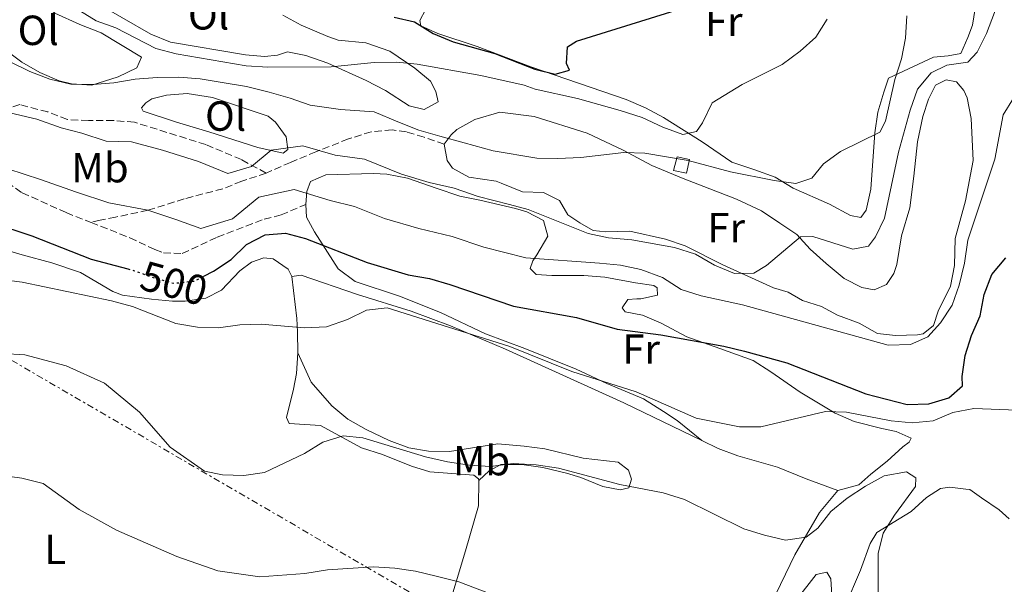
# Model space of a CAD drawing. Units: metres. Extents: x 590453 to 593898, y 4724396 to 4726755.
# Drawn here: x 591666 to 591900, y 4725553 to 4725687 of the extents above; entities that cross this region are included whole.
import ezdxf
from ezdxf.enums import TextEntityAlignment as Align

# ---------------------------------------------------------------- set-up
doc = ezdxf.new("R2010")
doc.units = ezdxf.units.M
doc.header["$MEASUREMENT"] = 0
for name, pattern in [('DGN Style 3', [2.435890702152634, 1.739921930109024, -0.6959687720436097]), ('DGN Style 5', [1.217945351076317, 0.5219765790327072, -0.6959687720436097]), ('DGN Style 7', [3.4798438602180486, 1.565929737098122, -0.6959687720436097, 0.5219765790327072, -0.6959687720436097])]:
    doc.linetypes.add(name, pattern=pattern)
for name, color, linetype, lineweight in [('Caseta-cabaña', 1, 'Continuous', 0), ('Cota de curva de nivel directora', 7, 'Continuous', 0), ('Curva de nivel directora', 30, 'Continuous', 30), ('Curva de nivel directora no vista', 30, 'DGN Style 5', 30), ('Curva de nivel intermedia', 30, 'Continuous', 0), ('Etiqueta de uso rústico', 92, 'Continuous', 0), ('Línea de cambio de uso (parcela vista)', 92, 'Continuous', 0), ('Línea eléctrica', 6, 'DGN Style 7', 0), ('Senda', 7, 'DGN Style 3', 0)]:
    doc.layers.add(name, color=color, linetype=linetype, lineweight=lineweight)
doc.styles.add('Style-Arial', font='arial.ttf')

msp = doc.modelspace()

# ---------------------------------------------------------------- linework, layer by layer
at = {"layer": 'Caseta-cabaña', "color": 1, "linetype": 'Continuous', "lineweight": 0, "extrusion": (-0.0294062342416925, -0.1327604988701433, 0.9907118265810062), "elevation": -644273.0322731565, "flags": 128}
msp.add_lwpolyline([(-444135.2517064399, 4697842.098195005), (-444135.2572718766, 4697838.716277058), (-444138.4016796109, 4697838.716277058), (-444138.2529393579, 4697842.099171727), (-444135.2517064399, 4697842.098195005)], close=True, dxfattribs=at)
at = {"layer": 'Caseta-cabaña', "color": 1, "linetype": 'Continuous', "lineweight": 0, "extrusion": (-0.0294062342416925, -0.1327604988701433, 0.9907118265810062), "elevation": -644273.032299968, "flags": 128}
msp.add_lwpolyline([(-444135.2572718766, 4697838.716277058), (-444138.4016796109, 4697838.716277058), (-444138.2529393579, 4697842.099171727), (-444135.2517064399, 4697842.098195005), (-444135.2572718766, 4697838.716277058)], dxfattribs=at)
at = {"layer": 'Curva de nivel directora', "color": 30, "linetype": 'Continuous', "lineweight": 30, "flags": 128}
for points, elevation in [([(591754.6300000004, 4725688.08), (591759.4999999986, 4725686.970000002), (591763.9399999998, 4725684.130000004), (591768.73, 4725682.190000001), (591778.5899999993, 4725679.4), (591788.129999999, 4725675.660000001), (591792.9900000005, 4725674.49), (591796.3999999992, 4725675.400000002), (591795.7099999984, 4725676.990000002), (591795.9499999998, 4725680.960000001), (591798.0300000008, 4725682.300000002), (591822.7999999989, 4725689.990000002)], 525.0000000000001), ([(591584.9199999997, 4725652.060000002), (591592.6, 4725644.840000001), (591596.6900000002, 4725641.960000002), (591601.1600000005, 4725639.490000002), (591606.0899999992, 4725637.430000001), (591615.3499999995, 4725632.609999999), (591620.3200000006, 4725632.07), (591630.5300000008, 4725633.000000001), (591635.7099999997, 4725633.07), (591640.5800000002, 4725634.180000001), (591644.38, 4725636.800000001), (591648.8100000002, 4725639.090000002), (591653.7499999999, 4725639.67), (591658.7399999988, 4725639.210000002), (591668.4699999986, 4725635.980000001), (591682.5999999995, 4725630.49), (591691.2899999998, 4725628.140000002)], 500.000000000001), ([(591709.3799999991, 4725626.380000002), (591711.6900000003, 4725627.570000002), (591715.8999999991, 4725630.380000001), (591719.5200000001, 4725633.960000002), (591723.9599999991, 4725636.250000001), (591728.8099999995, 4725636.680000001), (591733.5399999992, 4725635.350000001), (591748.269999999, 4725629.640000002), (591757.9999999988, 4725626.730000001), (591763.0999999995, 4725625.840000002), (591767.9299999997, 4725624.410000001), (591783.0300000005, 4725619.25), (591798.0199999998, 4725616.580000001), (591807.7599999984, 4725613.78), (591818.0899999995, 4725612.430000001), (591833.1299999999, 4725609.770000001), (591837.9899999992, 4725608.580000001), (591848.1100000001, 4725605.750000002), (591866.9300000003, 4725598.390000001), (591876.7000000003, 4725595.830000003), (591881.8899999983, 4725595.99), (591886.6699999992, 4725597.440000001), (591889.8599999989, 4725600.279999999), (591889.8299999997, 4725602.500000002), (591890.5099999993, 4725607.560000002), (591892.0699999994, 4725612.310000001), (591894.1300000002, 4725617.000000001), (591895.069999999, 4725622.060000001), (591896.8899999984, 4725626.82), (591900.2099999998, 4725630.810000001)], 500.0000000000003)]:
    msp.add_lwpolyline(points, dxfattribs=dict(at, elevation=elevation))
at = {"layer": 'Curva de nivel directora no vista', "color": 30, "linetype": 'DGN Style 5', "lineweight": 30, "elevation": 500.0000000000009, "flags": 128}
msp.add_lwpolyline([(591691.2899999998, 4725628.140000002), (591692.6199999996, 4725627.79), (591697.3600000005, 4725626.060000001), (591702.24, 4725624.720000002), (591707.2199999999, 4725625.26), (591709.3799999991, 4725626.380000002)], dxfattribs=at)
at = {"layer": 'Curva de nivel intermedia', "color": 30, "linetype": 'Continuous', "lineweight": 0, "flags": 128}
for points, elevation in [([(591670.7900000009, 4725695.230000001), (591683.7599999994, 4725687.15), (591688.4700000011, 4725685.469999999), (591697.9700000007, 4725680.569999999), (591702.8099999998, 4725679.289999999), (591719.4300000007, 4725676.48), (591724.6200000008, 4725676.119999999), (591739.6400000012, 4725676.220000001), (591749.8700000016, 4725677.26), (591755.2100000015, 4725677.34), (591760.1800000003, 4725676.849999998), (591775.3200000013, 4725674.199999999), (591785.620000001, 4725671.84), (591788.2400000007, 4725670.920000001), (591798.3000000012, 4725668.71), (591808.4500000012, 4725665.8), (591813.7000000017, 4725664.140000002), (591818.5800000011, 4725661.869999998), (591823.3600000021, 4725660.130000001), (591826.63, 4725660.86), (591828.0300000014, 4725662.919999998), (591830.3300000015, 4725667.63), (591837.4900000007, 4725671.989999999), (591846.9600000011, 4725676.810000001), (591851.2700000006, 4725679.949999998), (591855.0300000003, 4725683.25), (591857.6699999999, 4725687.579999999)], 520), ([(591661.8600000015, 4725665.609999999), (591669.6200000019, 4725663.789999999), (591675.4000000021, 4725661.710000002), (591680.3500000008, 4725660.41), (591686.1399999999, 4725658.5), (591692.1799999994, 4725658.41), (591699.5300000008, 4725656.42), (591708.150000002, 4725653.699999998), (591715.0600000009, 4725650.819999999), (591720.7300000016, 4725652.539999999), (591725.4299999999, 4725656.369999999), (591732.92, 4725657.429999999), (591740.6600000004, 4725655.23), (591747.5700000017, 4725654.269999999), (591756.4499999997, 4725650.660000001), (591763.000000001, 4725648.709999999), (591768.9500000011, 4725647.319999999), (591774.6300000007, 4725645.380000001), (591782.140000001, 4725643.49), (591786.5800000001, 4725642.27), (591800.8000000002, 4725636.59), (591805.6799999997, 4725635.54), (591811.2499999997, 4725635.039999999), (591821.3900000007, 4725633.220000001), (591826.3400000016, 4725631.619999999), (591830.8900000004, 4725629.029999998), (591835.610000001, 4725627.07), (591840.2199999999, 4725627.109999998), (591843.2999999999, 4725628.959999999), (591851.320000002, 4725635.759999999), (591854.2700000004, 4725635.88), (591863.8099999999, 4725632.869999999), (591867.5499999995, 4725633.529999998), (591869.1699999999, 4725635.73), (591871.3700000015, 4725640.23), (591874.6399999994, 4725655.88), (591877.4500000012, 4725665.949999999), (591879.1900000003, 4725670.88), (591882.4100000011, 4725674.83), (591886.1999999997, 4725676.649999999), (591891.1600000019, 4725677.34), (591893.3900000004, 4725679.720000001), (591895.620000001, 4725684.189999999), (591899.4299999998, 4725694.249999999)], 510), ([(591575.560000001, 4725688.109999999), (591580.2700000005, 4725681.67), (591585.9700000002, 4725675.440000001), (591591.4800000022, 4725669.17), (591596.0599999998, 4725665.909999999), (591600.2100000005, 4725662.489999999), (591607.1300000007, 4725658.24), (591611.6400000014, 4725655.640000001), (591616.4800000004, 4725653.470000001), (591622.3600000013, 4725649.599999999), (591630.1900000012, 4725647.16), (591639.2300000002, 4725647.300000002), (591647.2700000001, 4725648.249999999), (591653.8600000016, 4725652.179999999), (591662.7599999999, 4725651.970000001), (591670.5400000005, 4725649.390000002), (591679.0700000002, 4725646.380000001), (591686.7800000014, 4725643.84), (591696.0700000008, 4725642.100000001), (591702.7500000017, 4725639.880000001)], 505), ([(591663.2600000006, 4725677.390000002), (591667.9600000011, 4725675.119999998), (591672.74, 4725673.319999998), (591677.72, 4725672.13), (591682.9500000003, 4725672.009999999), (591687.9999999995, 4725672.439999999), (591693.0500000011, 4725673.249999999), (591698.2500000001, 4725673.71), (591703.4300000012, 4725673.759999999), (591708.5099999995, 4725673.359999999), (591714.2000000004, 4725672.449999999), (591719.5400000003, 4725671.54), (591724.9600000005, 4725670.17), (591729.9100000014, 4725668.759999999), (591734.6900000003, 4725667.13), (591741.8899999998, 4725666.07), (591749.9200000007, 4725665.539999999), (591755.5100000009, 4725663.17), (591760.5400000003, 4725661.170000001), (591765.5, 4725659.710000001), (591771.3600000007, 4725658.130000001), (591778.2600000006, 4725656.220000001), (591788.650000002, 4725654.480000001), (591793.6500000021, 4725654.38), (591799.1200000016, 4725654.619999999), (591809.3000000007, 4725655.8), (591814.3000000007, 4725655.659999998), (591824.6000000006, 4725653.970000001), (591834.660000001, 4725651.230000001), (591845.05, 4725649.21), (591850.2300000013, 4725648.470000001), (591854.04, 4725649.720000001), (591856.8400000007, 4725653.119999999), (591860.8900000008, 4725656.05), (591870.2300000016, 4725660.649999999), (591871.5500000004, 4725663.260000001), (591873.8300000003, 4725673.23), (591875.4199999995, 4725678.140000001), (591876.3100000013, 4725683.06), (591876.6700000013, 4725688.349999998)], 515.0000000000001), ([(591702.7500000017, 4725639.880000001), (591708.6500000004, 4725637.769999999), (591716.2099999997, 4725640.050000001), (591722.4700000006, 4725645.17), (591730.8700000005, 4725647.050000001), (591739.4300000012, 4725644.390000001), (591745.2200000002, 4725642.999999999), (591752.3600000016, 4725640.150000001), (591760.4999999999, 4725637.720000002), (591768.4400000015, 4725635.859999999), (591776.0099999999, 4725633.28), (591786.0300000003, 4725630.759999999), (591803.5000000005, 4725629.539999999), (591808.5000000005, 4725629.039999997), (591813.390000001, 4725628.01), (591818.5200000008, 4725626.069999999), (591822.9300000007, 4725623.239999999), (591827.7099999995, 4725621.749999999), (591837.5800000001, 4725619.55), (591872.240000001, 4725609.980000001), (591877.5099999994, 4725610.13), (591881.6500000012, 4725611.999999999), (591884.690000001, 4725615.32), (591887.4400000003, 4725619.489999999), (591889.100000001, 4725624.259999999), (591890.3799999995, 4725629.509999999), (591891.1600000019, 4725634.99), (591897.6200000015, 4725654.219999999), (591899.5599999995, 4725664.829999999), (591902.0200000004, 4725668.779999999)], 505), ([(591660.5500000016, 4725625.73), (591666.1700000007, 4725624.960000001), (591687.3899999993, 4725620.510000001), (591692.4400000009, 4725619.16), (591702.7400000006, 4725615.15), (591707.8800000015, 4725614.259999999), (591712.8800000016, 4725614.100000001), (591717.9600000001, 4725614.829999999), (591723.0300000015, 4725614.949999999), (591733.270000001, 4725614.149999999), (591738.5300000003, 4725614.390000001), (591743.5700000006, 4725616.09), (591748.0600000012, 4725618.34)], 495), ([(591748.0600000012, 4725618.34), (591752.9900000019, 4725618.890000001), (591782.1500000021, 4725609.689999999), (591796.9400000002, 4725603.749999999), (591812.230000001, 4725598.880000001), (591826.4900000015, 4725592.579999999), (591836.8200000002, 4725590.57), (591841.9200000009, 4725590.560000001), (591857.2699999998, 4725594.180000001), (591862.2600000009, 4725594.01), (591872.8899999993, 4725591.989999999), (591877.9500000019, 4725591.520000001), (591882.9299999997, 4725591.949999999), (591887.6200000013, 4725593.999999999), (591892.6300000004, 4725594.899999999), (591902.8800000009, 4725594.550000001)], 495), ([(591661.4800000014, 4725608.009999999), (591666.8100000002, 4725607.720000001), (591676.6400000004, 4725605.099999999), (591685.7599999999, 4725600.970000001), (591694.0600000013, 4725594.06), (591701.3300000002, 4725585.74)], 490.0000000000001), ([(591701.3300000002, 4725585.74), (591709.5600000002, 4725579.989999998), (591713.8400000005, 4725579.140000001), (591718.900000001, 4725579.01), (591723.8499999996, 4725579.699999998), (591733.3200000002, 4725584.210000001), (591737.7200000011, 4725586.9), (591742.5100000012, 4725588.390000001), (591747.1800000004, 4725587.959999999), (591762.1300000015, 4725583.390000001), (591767.3700000008, 4725582.239999999), (591772.560000001, 4725581.399999999), (591777.560000001, 4725581.130000001), (591783.0199999993, 4725581.830000001), (591788.490000001, 4725581.550000001), (591793.7300000003, 4725580.730000001), (591808.400000002, 4725576.83), (591818.6799999995, 4725574.880000002), (591823.730000001, 4725573.279999998), (591837.8900000008, 4725566.279999998), (591842.7800000014, 4725564.749999999), (591847.8000000016, 4725563.619999998), (591852.680000001, 4725564.269999999), (591855.4500000004, 4725566.439999999), (591858.5599999996, 4725570.409999999), (591862.440000002, 4725573.560000001), (591866.7800000005, 4725576.470000001), (591871.2599999999, 4725578.86), (591876.5700000006, 4725579.859999999), (591878.7800000012, 4725578.449999998), (591878.7300000021, 4725576.33), (591873.7200000008, 4725569.510000001), (591871.0400000007, 4725565.289999999), (591869.8099999992, 4725560.399999999), (591869.8000000003, 4725550.119999998)], 490.0000000000001), ([(591660.8900000014, 4725579.060000001), (591666.0999999993, 4725578.319999999), (591671.1500000008, 4725577.039999999), (591679.7300000016, 4725570.869999999), (591688.6000000008, 4725565.970000001), (591702.9800000021, 4725559.720000001), (591712.6800000004, 4725556.269999999), (591722.740000001, 4725554.83)], 485.0000000000001), ([(591722.740000001, 4725554.83), (591733.4299999997, 4725555.690000001), (591738.7699999994, 4725556.49), (591749.7599999999, 4725557.21), (591754.8200000003, 4725556.929999999), (591759.76, 4725556.189999999), (591764.6700000007, 4725555.050000001), (591770.0900000011, 4725553.649999999), (591784.6700000011, 4725548.090000001)], 485.0000000000001), ([(591845.5900000011, 4725543.229999999), (591855.0500000003, 4725555.390000001), (591857.6000000007, 4725555.960000001), (591858.5300000005, 4725554.409999999), (591858.800000001, 4725550.509999999)], 485.0000000000001)]:
    msp.add_lwpolyline(points, dxfattribs=dict(at, elevation=elevation))
at = {"layer": 'Línea de cambio de uso (parcela vista)', "color": 92, "linetype": 'Continuous', "lineweight": 0}
for points in [[(591682.7300000004, 4725671.880000001, 515.1900000000023), (591677.8600000005, 4725672.16, 515.1900000000023), (591674.9699999997, 4725672.890000001, 514.9600000000064), (591670.3700000001, 4725674.859999999, 515.2299999999959), (591666.0899999999, 4725677.34, 515.6499999999943), (591660.5499999998, 4725681.439999999, 516.3300000000017), (591656.1200000001, 4725685.180000001, 517.4799999999959), (591652.7400000002, 4725688.74, 517.25), (591651.1500000004, 4725692.630000001, 518.1600000000036), (591649.2400000002, 4725695.369999999, 518.8500000000058), (591650.25, 4725697.15, 518.6199999999953), (591653.5199999996, 4725699.07, 518.3899999999994), (591657.1399999997, 4725698.310000001, 518.1600000000036), (591660.0300000003, 4725697.050000001, 517.929999999993), (591661.3499999996, 4725695.99, 517.4799999999959), (591664.0199999996, 4725694.109999999, 517.6999999999971), (591669.7999999998, 4725692.5, 517.6999999999971), (591673.9100000003, 4725688.99, 517.4799999999959), (591679.8499999996, 4725686.27, 517.25), (591684.9800000004, 4725684.34, 517.25), (591694.5300000003, 4725678.560000001, 516.5599999999977), (591693.4199999999, 4725676.02, 516.5599999999977), (591688.9600000001, 4725673.810000001, 516.0399999999936), (591682.7300000004, 4725671.880000001, 515.1900000000023)], [(591894.2999999998, 4725699.050000001, 511.8699999999953), (591892.2699999996, 4725686.140000001, 512.1000000000058), (591891.1600000003, 4725683.210000001, 512.1000000000058), (591889.5199999996, 4725679.430000001, 511.6399999999995), (591886.4600000001, 4725678.810000001, 511.6399999999995), (591883.0099999999, 4725678.5, 512.1000000000058), (591872.2999999998, 4725673.560000001, 515.529999999999), (591871.1900000004, 4725670.17, 515.7599999999948), (591869.7199999997, 4725665.470000001, 515.3000000000029), (591869.0700000003, 4725660.529999999, 514.8800000000047), (591868.0899999999, 4725647.15, 513.6999999999971), (591866.9699999997, 4725642.109999999, 513.6999999999971), (591865.7300000004, 4725640.33, 513.929999999993), (591863.2300000004, 4725640.869999999, 513.929999999993), (591858.25, 4725643.58, 514.2100000000064), (591849.5999999996, 4725647.359999999, 514.8399999999965), (591845.3499999996, 4725649.980000001, 515.2700000000041), (591840.5199999996, 4725651.730000001, 516.2200000000012), (591836.9400000004, 4725652.91, 516.2200000000012), (591835.0499999998, 4725653.57, 516.8999999999943), (591827.9299999997, 4725658.350000001, 518.7299999999959), (591818.7599999999, 4725664.130000001, 521.929999999993), (591814.4600000001, 4725666.460000001, 522.6699999999983), (591809.8399999999, 4725668.449999999, 523.2100000000064), (591787.1799999997, 4725676.24, 525.0800000000017), (591774.3799999999, 4725681.100000001, 524.8999999999943), (591765.0599999996, 4725684.16, 524.8999999999943), (591761, 4725685.980000001, 524.8999999999943), (591760.7999999998, 4725687.210000001, 524.8999999999943), (591762.0999999996, 4725689.789999999, 525.1300000000047)], [(591676.04, 4725696, 522.9600000000064), (591696.7999999998, 4725684, 522.5), (591701.4199999999, 4725682.100000001, 522.1499999999943), (591719.2699999996, 4725679.050000001, 521.3600000000006), (591723.7999999998, 4725678.65, 521.3600000000006), (591726.9400000004, 4725679, 520.8999999999943), (591729.3099999996, 4725679.76, 520.679999999993), (591733.6200000001, 4725678.939999999, 520.2200000000012), (591738.9000000004, 4725677.09, 519.7599999999948), (591747.9900000002, 4725672.939999999, 519.3399999999965), (591752.6399999997, 4725670.600000001, 519.0800000000017), (591758.2100000001, 4725666.92, 518.3899999999994), (591761.8300000001, 4725666.09, 518.1600000000036), (591765.1100000005, 4725667.930000001, 517.929999999993), (591764.6100000005, 4725670.34, 517.929999999993), (591763.3499999996, 4725672.779999999, 518.8500000000058), (591759.5700000003, 4725675.869999999, 519.8899999999994), (591753.6600000003, 4725679.930000001, 520.6399999999994), (591747.9199999999, 4725681.970000001, 520.6999999999971), (591741.3200000003, 4725682.57, 520.4499999999971), (591738.8899999997, 4725683.42, 520.679999999993), (591732.5599999996, 4725686.17, 521.820000000007), (591728.1699999999, 4725688.539999999, 522.1900000000023)], [(591873.9299999997, 4725612.25, 506.8399999999965), (591869.7000000002, 4725612.800000001, 506.6100000000006), (591865.2999999998, 4725615.199999999, 506.6100000000006), (591860.1299999999, 4725617.119999999, 507.3000000000029), (591856.3499999996, 4725619.180000001, 508.2100000000065), (591851.7999999998, 4725620.58, 508.6699999999983), (591848.4400000004, 4725622.57, 508.8999999999942), (591844.9299999997, 4725623.630000001, 509.3600000000006), (591832.8899999997, 4725629.109999999, 510.7299999999959), (591823.8899999997, 4725633.59, 511.1900000000023), (591819.2199999997, 4725635.24, 511.7299999999959), (591810.7400000002, 4725637.15, 512.3300000000017), (591805.0499999998, 4725636.939999999, 512.3300000000017), (591802.0199999996, 4725637.279999999, 512.3300000000017), (591798.8099999996, 4725639.119999999, 512.5599999999977), (591796.0199999996, 4725641.039999999, 513.2400000000052), (591794.0199999996, 4725644.390000001, 513.4700000000012), (591790.2300000004, 4725646.33, 513.929999999993), (591785.2300000004, 4725646.5, 514.1499999999943), (591780.1100000005, 4725648.52, 514.1499999999943), (591778.9600000001, 4725649.050000001, 514.3899999999994), (591772.4600000001, 4725650, 514.8399999999965), (591768.5199999996, 4725652.100000001, 515.3000000000029), (591767.2699999996, 4725653.960000001, 515.529999999999), (591766.5999999996, 4725657.789999999, 515.7599999999948), (591768.2599999999, 4725660.07, 515.9900000000052), (591769.5499999998, 4725661.279999999, 516.2200000000012), (591773.8399999999, 4725663.730000001, 516.8699999999953), (591779.8200000003, 4725665.42, 516.6999999999971), (591787.9500000002, 4725664.439999999, 516.4499999999971), (591800.5899999999, 4725660.470000001, 515.3000000000029), (591809.1200000001, 4725656.369999999, 514.1600000000036), (591816, 4725652.74, 513.6999999999971), (591823.4400000004, 4725649.65, 512.7899999999936), (591836.1500000004, 4725644.75, 511.7100000000065), (591842.1100000005, 4725641.970000001, 511.1900000000023), (591846.4100000003, 4725638.99, 510.5), (591850.4800000004, 4725636.359999999, 510.5), (591853.6399999997, 4725632.83, 508.9100000000035), (591857.4400000004, 4725629.439999999, 508.7299999999959), (591861.7400000002, 4725625.850000001, 507.7599999999948), (591865.9100000003, 4725623.720000001, 506.8399999999965), (591868.8399999999, 4725623.189999999, 506.6100000000006), (591871.8099999996, 4725624.449999999, 506.3899999999995), (591873.5800000001, 4725627.050000001, 506.3899999999995), (591874.2800000003, 4725629.17, 505.929999999993), (591875.4100000003, 4725635.970000001, 506.1600000000035), (591877.3600000005, 4725642.67, 506.6100000000006), (591878.3300000001, 4725650.24, 507.070000000007), (591879.2199999997, 4725658.390000001, 508.2100000000065), (591880.4400000004, 4725664.430000001, 508.6699999999983), (591881.7999999998, 4725668.550000001, 509.1300000000047), (591883.4800000004, 4725671.83, 509.3600000000006), (591886, 4725673.130000001, 509.1300000000047), (591888.4600000001, 4725672.67, 509.1300000000047), (591890.2100000001, 4725670.619999999, 509.1300000000047), (591891, 4725668.83, 508.6699999999983), (591891.9500000002, 4725663.930000001, 508.4400000000023), (591892.4699999997, 4725653.960000001, 506.8399999999965), (591890.6200000001, 4725644.300000001, 505.8399999999965), (591888.1200000001, 4725635.380000001, 505.6999999999971), (591888.0099999999, 4725628.930000001, 505.6999999999971), (591887.0199999996, 4725624.039999999, 505.4700000000012), (591884.1299999999, 4725618.060000001, 505.4700000000012), (591883.0300000003, 4725614.630000001, 505.929999999993), (591880.5599999996, 4725612.720000001, 505.929999999993), (591879.1799999997, 4725612.470000001, 506.1600000000035), (591873.9299999997, 4725612.25, 506.8399999999965)], [(591705.4100000003, 4725669.869999999, 512.0899999999965), (591700.4699999997, 4725669.460000001, 512.0899999999965), (591697.0300000003, 4725668.57, 511.8600000000006), (591695.5800000001, 4725667.67, 511.8600000000006), (591694.5300000003, 4725666.5, 511.8600000000006), (591694.9199999999, 4725665.66, 511.8600000000006), (591702.8499999996, 4725663.09, 511.5800000000018), (591710.5999999996, 4725660.77, 510.4900000000052), (591722.2000000002, 4725657.02, 510.0299999999989), (591728.2699999996, 4725655.640000001, 509.8000000000029), (591729.3799999999, 4725656.539999999, 510.0299999999989), (591728.9900000002, 4725659.57, 510.2599999999948), (591726.4100000003, 4725663.02, 511.6300000000047), (591724.6600000003, 4725664.49, 511.8600000000006), (591711.4500000002, 4725668.92, 511.8600000000006), (591705.4100000003, 4725669.869999999, 512.0899999999965)], [(591860.25, 4725575.42, 490.3800000000047), (591865.2599999999, 4725576.789999999, 490.3800000000047), (591868.0599999996, 4725579.289999999, 490.6100000000006), (591871.9699999997, 4725582.41, 491.75), (591875.6900000004, 4725585.76, 492.4400000000023), (591877.2400000002, 4725586.890000001, 493.1300000000047), (591877.6500000004, 4725587.890000001, 493.1300000000047), (591874.0999999996, 4725589.42, 494.0399999999936), (591870.7199999997, 4725590.180000001, 494.0399999999936), (591864.1399999997, 4725591.82, 495.179999999993), (591859.6299999999, 4725593.800000001, 495.7899999999936), (591851.3099999996, 4725598.779999999, 497.0099999999948), (591844.2599999999, 4725603.67, 499.3000000000029), (591840.0800000001, 4725606.369999999, 499.9499999999971), (591832.1799999997, 4725609.220000001, 499.7599999999948), (591824.3099999996, 4725611.99, 500.2100000000065), (591818.2100000001, 4725615.210000001, 500.6699999999983), (591813.7699999996, 4725617.140000001, 501.1300000000047), (591809.6200000001, 4725617.890000001, 501.1300000000047), (591808.9199999999, 4725618.84, 501.8099999999977), (591810.2300000004, 4725620.850000001, 502.7299999999959), (591812.3799999999, 4725621.039999999, 502.7299999999959), (591813.3700000001, 4725621.01, 503.4100000000035), (591817.3099999996, 4725621.91, 503.8699999999953), (591817.2100000001, 4725623.67, 504.5599999999977), (591816.4800000004, 4725624.16, 504.5599999999977), (591812.0599999996, 4725624.83, 502.9600000000065), (591804.79, 4725626.189999999, 502.9600000000065), (591799.8300000001, 4725626.560000001, 502.429999999993), (591792.2000000002, 4725626.59, 501.8099999999977), (591788.4800000004, 4725626.810000001, 501.8099999999977), (591787.04, 4725628.25, 502.7299999999959), (591787.6699999999, 4725630.060000001, 504.1000000000058), (591788.6100000005, 4725631.460000001, 504.1000000000058), (591791.2699999996, 4725635.9, 507.3000000000029), (591790.1799999997, 4725639.689999999, 507.7599999999948), (591786.2100000001, 4725641.74, 508.6699999999983), (591783.5499999998, 4725642.550000001, 508.4400000000023), (591775.0800000001, 4725644.51, 508.4400000000023), (591770.2699999996, 4725645.460000001, 507.4400000000023), (591764.6299999999, 4725647.359999999, 507.0500000000029), (591757.8300000001, 4725649.720000001, 507.7599999999948), (591752.9100000003, 4725650.66, 507.7700000000041), (591749.7199999997, 4725650.84, 507.5299999999989), (591738.4100000003, 4725650.49, 506.6100000000006), (591734.75, 4725648.91, 505.929999999993), (591733.8600000005, 4725646.52, 504.3300000000018), (591733.6299999999, 4725643.49, 502.7299999999959)], [(591733.6299999999, 4725643.49, 502.7299999999959), (591733.79, 4725640.42, 502.2700000000041), (591735.7100000001, 4725636.99, 500.6699999999983), (591741.3600000005, 4725628.130000001, 499.070000000007), (591745.3700000001, 4725625.140000001, 498.8999999999942), (591755.9400000004, 4725621.619999999, 498.3800000000047), (591765.7000000002, 4725617.800000001, 497.929999999993), (591776.4299999997, 4725612.65, 496.3300000000018), (591785.7699999996, 4725609.230000001, 495.0899999999965), (591797.9600000001, 4725604.25, 494.9600000000065), (591805.29, 4725600.84, 494.9600000000065), (591814, 4725597.199999999, 494.5), (591818.7599999999, 4725594.189999999, 493.8099999999977), (591822.0099999999, 4725592.09, 493.8099999999977), (591827.8600000005, 4725587.27, 491.9799999999959)], [(591730.2999999998, 4725626.300000001, 497.1699999999983), (591729.4100000003, 4725628.060000001, 497.25), (591725.8799999999, 4725630.539999999, 497.25), (591723.6200000001, 4725630.74, 497.25), (591720.7199999997, 4725629.710000001, 497.25), (591717.9400000004, 4725627.710000001, 497.25), (591713.5599999996, 4725623.050000001, 496.570000000007), (591709.8600000005, 4725621.16, 496.3399999999965), (591704.9100000003, 4725620.480000001, 496.3399999999965), (591701.8899999997, 4725620.480000001, 496.570000000007), (591696.9100000003, 4725620.92, 496.6100000000006), (591690.0599999996, 4725621.880000001, 496.2400000000052), (591687.7400000002, 4725622.779999999, 496.1100000000006), (591680.0099999999, 4725627.279999999, 495.8800000000047), (591673.2300000004, 4725629.560000001, 496.570000000007), (591666.1399999997, 4725631.5, 496.570000000007), (591657.9400000004, 4725633.960000001, 497.0299999999989), (591653.5599999996, 4725634.439999999, 497.25), (591649.7699999996, 4725634.350000001, 497.25), (591646.4400000004, 4725633.230000001, 496.3399999999965), (591641.9800000004, 4725628.180000001, 495.4199999999983), (591634.75, 4725621.42, 493.9199999999983), (591629.7800000003, 4725614.550000001, 492.4499999999971)], [(591730.2999999998, 4725626.300000001, 496.7899999999936), (591732.5499999998, 4725626.630000001, 497.0200000000041), (591745.9299999997, 4725622.02, 496.1000000000058), (591758.6799999997, 4725618.050000001, 494.9600000000065), (591768.0499999998, 4725614.600000001, 494.3600000000006), (591781.1500000004, 4725609.029999999, 493.9700000000012), (591809.3499999996, 4725596.289999999, 493.5200000000041), (591827.8600000005, 4725587.27, 491.8800000000047)], [(591731.7800000003, 4725608.17, 494.0200000000041), (591731.7000000002, 4725613.15, 495.5599999999977), (591731.4800000004, 4725616.350000001, 495.8800000000047), (591730.2999999998, 4725626.300000001, 497.1699999999983)], [(591774.8499999996, 4725577.810000001, 489.25), (591774.7300000004, 4725578.15, 489.25), (591773.6500000004, 4725579.02, 489.25), (591763.1500000004, 4725579.880000001, 489.25), (591758.7699999996, 4725581.199999999, 489.25), (591751.9100000003, 4725583.939999999, 489.4799999999959), (591746.9000000004, 4725585.52, 489.7100000000065), (591737.1699999999, 4725590.9, 491.3099999999977), (591729.6699999999, 4725591.310000001, 491.3099999999977), (591729.04, 4725592.76, 491.7700000000041), (591730.7100000001, 4725599.5, 492.9100000000035), (591731.3899999997, 4725603.230000001, 493.3699999999953), (591731.7800000003, 4725608.17, 494.0200000000041)], [(591774.8499999996, 4725577.810000001, 489.25), (591777.2400000002, 4725580.07, 489.929999999993), (591780.0199999996, 4725581.560000001, 489.929999999993), (591785.0199999996, 4725581.600000001, 489.929999999993), (591790.0300000003, 4725580.91, 489.320000000007), (591795.6900000004, 4725579.52, 489.0299999999989), (591799.0899999999, 4725578.480000001, 489.0200000000041), (591804.3300000001, 4725576.33, 489.25), (591808.4100000003, 4725575.58, 489.25), (591810.5099999999, 4725576.029999999, 489.4700000000012), (591811.1399999997, 4725578.07, 489.929999999993), (591810.4199999999, 4725580.25, 490.6199999999953), (591807.9699999997, 4725582.130000001, 491.070000000007), (591799.6699999999, 4725583.130000001, 491.070000000007), (591790.5499999998, 4725585.310000001, 491.5299999999989), (591785.6299999999, 4725585.960000001, 492.1600000000035), (591779.3300000001, 4725586.480000001, 492.2200000000012), (591767.8099999996, 4725584.689999999, 491.9900000000052), (591762.8200000003, 4725584.77, 492.1699999999983), (591758.1699999999, 4725585.560000001, 492.2200000000012), (591753.4699999997, 4725587.279999999, 492.3600000000006), (591748.0300000003, 4725589.91, 492.679999999993), (591743.6500000004, 4725592.390000001, 493.320000000007), (591739.8300000001, 4725595.529999999, 493.820000000007), (591734.9500000002, 4725601.210000001, 493.820000000007), (591731.7800000003, 4725608.17, 493.5899999999965)], [(591827.8600000005, 4725587.27, 491.8800000000047), (591831.7699999996, 4725585.359999999, 491.5299999999989), (591836.4699999997, 4725583.680000001, 491.2799999999989), (591845.9100000003, 4725580.939999999, 491.070000000007), (591852.7300000004, 4725578.199999999, 491.070000000007), (591860.25, 4725575.42, 490.1600000000035)], [(591759, 4725517.859999999, 481.6000000000058), (591761.5099999999, 4725526.5, 482.1600000000035), (591764.1600000003, 4725537.350000001, 483.7700000000041), (591766.9299999997, 4725545.480000001, 483.9900000000052), (591771.6699999999, 4725561.039999999, 486.5500000000029), (591774.7199999997, 4725571.720000001, 487.8099999999977), (591774.8499999996, 4725577.810000001, 489.25)], [(591860.25, 4725575.42, 490.1600000000035), (591855.9100000003, 4725570.15, 490.1600000000035), (591850.04, 4725560.130000001, 489.1600000000035), (591844.3899999997, 4725548.470000001, 488.1000000000058), (591839.2000000002, 4725537.970000001, 485.5899999999965), (591836.8300000001, 4725531.529999999, 484.8999999999942), (591832.0599999996, 4725522.76, 484.2299999999959), (591829.8399999999, 4725517.699999999, 483.6300000000047), (591827.9199999999, 4725512.84, 483.3000000000029), (591826.8700000001, 4725508.210000001, 481.6300000000047), (591826.6699999999, 4725505.640000001, 481.4799999999959)], [(591861.9100000003, 4725547.75, 488.7799999999989), (591865.5899999999, 4725556.430000001, 489.2299999999959), (591867.8899999997, 4725562.83, 489.4600000000065), (591869.54, 4725565.390000001, 489.4600000000065), (591877.7199999997, 4725570.41, 490.3800000000047), (591881.3600000005, 4725573.720000001, 491.0599999999977), (591884.7000000002, 4725575.91, 491.75), (591886.9199999999, 4725576.210000001, 491.75), (591890.6900000004, 4725575.720000001, 491.9799999999959), (591891.6100000005, 4725575.619999999, 492.6600000000035), (591894.4400000004, 4725573.66, 492.8899999999995), (591898.6200000001, 4725570.810000001, 494.0399999999936), (591900.9900000002, 4725568.689999999, 494.9499999999971)]]:
    msp.add_polyline3d(points, dxfattribs=at)
at = {"layer": 'Línea eléctrica', "color": 6, "linetype": 'DGN Style 7', "lineweight": 0}
msp.add_polyline3d([(591319.7600000007, 4725795.109999998, 496.8000000000029), (591320.3199999996, 4725794.82, 496.820000000007), (591488.8000000007, 4725708.600000001, 503.8600000000006), (591627.5899999999, 4725627.4, 499.0399999999936), (591765.9200000007, 4725546.790000001, 484.1100000000006), (591894.7699999999, 4725413.239999999, 484.070000000007), (592048.1000000011, 4725360.649999999, 483.8099999999977), (592202.4499999994, 4725310.7, 486.8399999999965), (592308.9400000023, 4725277.57, 495.7700000000041), (592431.000000001, 4725238.96, 488.6100000000006), (592558.210000002, 4725196.82, 492.7400000000052), (592760.079999998, 4725185.49, 505.7299999999959), (592921.1099999992, 4725178.25, 516.3399999999965), (593084.8299999973, 4725173.699999999, 485.7799999999989), (593268.6299999985, 4725115.630000002, 492.6000000000058), (593403.1799999997, 4725060.290000001, 506.1600000000035), (593630.6299999994, 4724915.06, 516.9199999999983), (593635.1000000021, 4724906.749999999, 516.4900000000052)], dxfattribs=at)
at = {"layer": 'Senda', "color": 7, "linetype": 'DGN Style 3', "lineweight": 0}
for points in [[(591724.2299999996, 4725650.92, 507.9799999999959), (591718.3199999998, 4725654.140000001, 508.6699999999984), (591709.8700000008, 4725657.710000001, 509.5800000000019), (591692.879999999, 4725663.040000001, 509.8099999999978), (591687.899999999, 4725663.45, 510.0099999999948), (591681.8999999977, 4725663.470000001, 510.0399999999936), (591676.920000002, 4725663.67, 509.600000000006), (591672.2500000005, 4725665.480000001, 509.8099999999978), (591665.6299999978, 4725667.240000002, 509.5800000000019), (591663.1399999999, 4725666.480000001, 509.5800000000019)], [(591597.1900000009, 4725663.700000001, 505.2400000000054), (591601.1799999984, 4725663.560000002, 505.929999999993), (591607.6400000004, 4725662.42, 507.070000000007), (591614.0699999987, 4725660.9, 507.070000000007), (591626.4099999992, 4725658.650000001, 507.3000000000028), (591636.8999999989, 4725657.910000003, 507.3000000000028), (591651.3599999984, 4725657.869999999, 507.529999999999), (591654.7100000011, 4725656.650000001, 507.3000000000028), (591658.0100000001, 4725653.630000002, 506.6100000000006), (591660.5899999995, 4725650.130000001, 505.4700000000012), (591666.1299999984, 4725646.26, 505.0099999999949), (591676.6200000002, 4725641.520000001, 504.050000000003), (591682.5500000002, 4725639.189999999, 503.8200000000071)], [(591766.6000000021, 4725657.790000001, 515.9900000000052), (591761.7800000006, 4725659.449999999, 515.9900000000052), (591757.5899999997, 4725660.730000001, 515.529999999999), (591754.1599999988, 4725661.26, 514.3800000000047), (591749.2100000001, 4725660.779999999, 513.7100000000065), (591743.7699999996, 4725659.060000001, 511.8899999999995), (591736.0499999992, 4725656.029999999, 509.3600000000006), (591730.0299999999, 4725653.49, 509.1300000000047), (591724.2299999996, 4725650.92, 507.9799999999959)], [(591724.2299999996, 4725650.92, 507.9799999999959), (591718.3899999991, 4725649, 507.529999999999), (591713.8799999985, 4725647.210000002, 506.6100000000006), (591704.7099999997, 4725644.790000001, 506.3800000000047), (591696.0799999975, 4725642.100000001, 504.5500000000028), (591688.3900000007, 4725640.460000002, 504.5500000000028), (591684.6800000003, 4725639.720000002, 503.8699999999955), (591682.5500000002, 4725639.189999999, 503.8200000000071)], [(591682.5500000002, 4725639.189999999, 503.8200000000071), (591691.7699999983, 4725635.570000002, 503.4700000000013), (591697.7199999981, 4725632.720000002, 502.9600000000065), (591699.77, 4725631.980000001, 502.9499999999971), (591704.2199999981, 4725631.770000001, 502.5), (591712.5700000009, 4725635.680000001, 502.5), (591723.7199999979, 4725639.940000001, 502.2700000000041), (591727.7700000001, 4725640.990000002, 502.2700000000041), (591733.6299999986, 4725643.49, 502.5)]]:
    msp.add_polyline3d(points, dxfattribs=at)

# ---------------------------------------------------------------- texts
at = {"layer": 'Cota de curva de nivel directora', "color": 7, "linetype": 'Continuous', "lineweight": 0, "style": 'Style-Arial'}
msp.add_text('500', height=7.000000000000002, rotation=344.58535, dxfattribs=at).set_placement((591702.2734656575, 4725624.705655934, 500), align=Align.MIDDLE_CENTER)
at = {"layer": 'Etiqueta de uso rústico', "color": 92, "linetype": 'Continuous', "lineweight": 0, "style": 'Style-Arial'}
for s, p in [('Ol', (591710.5146334387, 4725688.600010002, 522.570000000007)), ('Fr', (591833.0836852676, 4725687.03001, 523.8000000000029)), ('Ol', (591669.9846334361, 4725684.910010001, 516.8600000000006)), ('Ol', (591714.564633439, 4725664.510010001, 511.1499999999942)), ('Mb', (591684.6702462453, 4725652.23001, 507.5)), ('Fr', (591833.6736852677, 4725637.940010001, 511.3600000000006)), ('Fr', (591813.4236852668, 4725609.050010001, 498.4499999999971)), ('Mb', (591775.4502462427, 4725582.510010001, 490.4799999999959)), ('L', (591674.0414203779, 4725561.380010001, 483.1600000000035))]:
    msp.add_text(s, height=7.000000000000002, dxfattribs=at).set_placement(p, align=Align.MIDDLE_CENTER)

doc.saveas('drawing.dxf')
